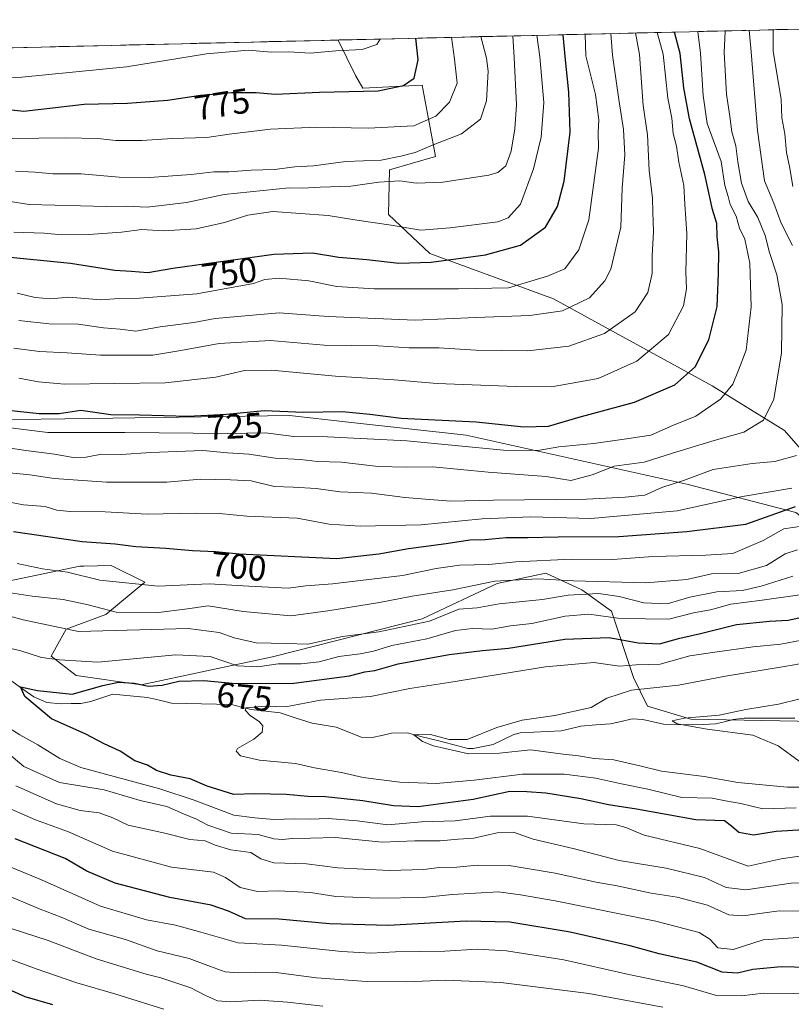
# Model space of a CAD drawing. Units: metres. Extents: x 661974 to 665439, y 4732646 to 4735040.
# Drawn here: x 662616 to 662836, y 4734701 to 4734982 of the extents above; entities that cross this region are included whole.
import ezdxf
from ezdxf.enums import TextEntityAlignment as Align

# ---------------------------------------------------------------- set-up
doc = ezdxf.new("R2010")
doc.units = ezdxf.units.M
doc.header["$MEASUREMENT"] = 0
for name, color, linetype, lineweight in [('Arbolado forestal CxS', 92, 'Continuous', 0), ('Corriente natural lineal', 142, 'Continuous', 13), ('Curva de nivel maestra', 36, 'Continuous', 30), ('Curva de nivel normal', 36, 'Continuous', 0), ('Matorral CxS', 135, 'Continuous', 0), ('Municipio CxS', 142, 'Continuous', 0), ('Rótulo de curva de nivel directora', 19, 'Continuous', 0)]:
    doc.layers.add(name, color=color, linetype=linetype, lineweight=lineweight)
doc.styles.add('Arial', font='txt', dxfattribs={"height": 0.2})

# ---------------------------------------------------------------- blocks, each defined once
blk = doc.blocks.new('*U150')
at = {"layer": 'Arbolado forestal CxS', "color": 92, "linetype": 'Continuous', "lineweight": 0}
for points in [[(662979.12, 4734737.56, 650.85), (662936.69, 4734756.05, 650.51), (662932.05, 4734757.59, 651.01), (662909.97, 4734780.06, 654), (662879.29, 4734809.68, 667.05), (662837.75, 4734841.53, 695.56), (662807.03, 4734849.56, 707.23), (662743.76, 4734863.64, 720.17), (662710.2, 4734867.34, 720.73), (662693.43, 4734869.19, 722.62), (662642.99, 4734868.46, 720.53), (662602, 4734867.86, 718.76)], [(661973.62, 4734958.89, 751.52), (662707.26, 4734976.28, 779.85), (662712.24, 4734966.17, 775.56), (662714.31, 4734962.53, 773.86), (662731.22, 4734963.4, 772.2), (662734.61, 4734945.17, 762.31), (662735, 4734943.09, 761.5), (662721.95, 4734939.25, 760.01), (662721.67, 4734926.53, 754.91), (662733.42, 4734915.43, 749.34), (662768.71, 4734902.46, 740.08), (662813.87, 4734877.7, 720.34), (662834.55, 4734864.95, 711.29), (662846.36, 4734851.31, 703.02), (662864.35, 4734844.2, 692.71), (662912.31, 4734809.99, 671.03), (662957.7, 4734776.97, 653.96)]]:
    blk.add_polyline3d(points, dxfattribs=at)
blk = doc.blocks.new('*U157')
at = {"layer": 'Arbolado forestal CxS', "color": 92, "linetype": 'Continuous', "lineweight": 0}
blk.add_polyline3d([(662957.7, 4734776.97, 653.96), (662912.31, 4734809.99, 671.03), (662864.35, 4734844.2, 692.71), (662846.36, 4734851.31, 703.02), (662834.55, 4734864.95, 711.29), (662813.87, 4734877.7, 720.34), (662768.71, 4734902.46, 740.08), (662733.42, 4734915.43, 749.34), (662721.67, 4734926.53, 754.91), (662721.95, 4734939.25, 760.01), (662735, 4734943.09, 761.5), (662734.61, 4734945.17, 762.31), (662731.22, 4734963.4, 772.2), (662714.31, 4734962.53, 773.86), (662712.24, 4734966.17, 775.56), (662707.26, 4734976.28, 779.85), (662951.67, 4734982.08, 646.6)], dxfattribs=at)
blk = doc.blocks.new('*U171')
at = {"layer": 'Curva de nivel normal', "color": 36, "linetype": 'Continuous', "lineweight": 0}
blk.add_polyline3d([(662747.98, 4734977.25, 765), (662749.52, 4734971.08, 765), (662750.04, 4734967.37, 765), (662749.59, 4734958.98, 765), (662747.82, 4734953.68, 765), (662742.48, 4734949.49, 765), (662734.37, 4734946.42, 765), (662729.26, 4734944.24, 765), (662725.14, 4734943.15, 765), (662719.56, 4734942, 765), (662709.47, 4734941.64, 765), (662700.22, 4734940.36, 765), (662694.89, 4734940.15, 765), (662689.1, 4734939.35, 765), (662682.46, 4734939.2, 765), (662676.11, 4734938.69, 765), (662671.78, 4734938.7, 765), (662665.36, 4734937.94, 765), (662653.46, 4734937.05, 765), (662644.85, 4734937.17, 765), (662634.02, 4734938.16, 765), (662625.89, 4734938.14, 765), (662620.89, 4734938.56, 765), (662615.25, 4734938.9, 765)], dxfattribs=at)
blk = doc.blocks.new('*U172')
at = {"layer": 'Curva de nivel normal', "color": 36, "linetype": 'Continuous', "lineweight": 0}
blk.add_polyline3d([(662616.19, 4734879.88, 730), (662621.88, 4734878.82, 730), (662629.28, 4734878.14, 730), (662657.97, 4734878.48, 730), (662672.35, 4734880.16, 730), (662680.58, 4734882.03, 730), (662688.22, 4734882.16, 730), (662706.55, 4734880.42, 730), (662723.23, 4734879.39, 730), (662735.47, 4734878.29, 730), (662757.88, 4734877.47, 730), (662768.11, 4734877.37, 730), (662781.37, 4734879.76, 730), (662792.46, 4734884.68, 730), (662801.48, 4734892.33, 730), (662805.77, 4734900.48, 730), (662806.55, 4734905.34, 730), (662806.36, 4734910.04, 730), (662806.7, 4734921.06, 730), (662806.1, 4734929.45, 730), (662805.85, 4734934.81, 730), (662804.37, 4734941.47, 730), (662803.75, 4734946.02, 730), (662802.79, 4734949.59, 730), (662802.36, 4734954, 730), (662801.3, 4734959.74, 730), (662799.9, 4734972.27, 730), (662798.21, 4734978.44, 730)], dxfattribs=at)
blk = doc.blocks.new('*U176')
at = {"layer": 'Curva de nivel normal', "color": 36, "linetype": 'Continuous', "lineweight": 0}
blk.add_polyline3d([(662719.27, 4734976.57, 780), (662719.27, 4734976.55, 780), (662718.26, 4734975, 780), (662714.09, 4734973.56, 780), (662706.58, 4734973.21, 780), (662699.27, 4734972.56, 780), (662693.21, 4734972.91, 780), (662688.16, 4734972.86, 780), (662681.67, 4734973.38, 780), (662669.72, 4734972.31, 780), (662646.95, 4734968.65, 780), (662617.05, 4734965.7, 780), (662599.85, 4734964.8, 780), (662586.65, 4734964.2, 780), (662576.47, 4734965.05, 780), (662569.37, 4734966.81, 780), (662558.67, 4734968.78, 780), (662553.78, 4734970.4, 780), (662548.67, 4734972.52, 780)], dxfattribs=at)
blk = doc.blocks.new('*U180')
at = {"layer": 'Curva de nivel normal', "color": 36, "linetype": 'Continuous', "lineweight": 0}
for points in [[(662809.7867, 4734978.7125, 720), (662810.62, 4734972.53, 720), (662811.34, 4734960.47, 720), (662812.5, 4734952.52, 720), (662816.45, 4734941.67, 720), (662817.53, 4734934.77, 720), (662818.44, 4734931.7, 720), (662819.06, 4734929.33, 720), (662820.78, 4734926.08, 720), (662821.68, 4734922.62, 720), (662823.22, 4734919.48, 720), (662824.68, 4734912.61, 720), (662825, 4734900.17, 720), (662823.6, 4734887.83, 720), (662821.38, 4734882.14, 720), (662819.79, 4734878.16, 720), (662816.28, 4734873.89, 720), (662809.2, 4734868.97, 720), (662802.92, 4734866.48, 720), (662796.39, 4734863.6, 720), (662790.16, 4734862.63, 720), (662780.16, 4734861.26, 720), (662770.2, 4734860.24, 720), (662764.22, 4734859.25, 720), (662754.39, 4734859.35, 720), (662726.89, 4734862.01, 720), (662704.22, 4734863.16, 720), (662694.64, 4734863.25, 720), (662686.57, 4734864.23, 720), (662675.72, 4734864.09, 720), (662646.49, 4734864.36, 720), (662624.46, 4734864.39, 720), (662612.31, 4734865.85, 720)], [(662596.49, 4734720.52, 720), (662621.22, 4734711.38, 720), (662632.72, 4734707.43, 720), (662643.89, 4734704.22, 720), (662657.55, 4734699.87, 720)]]:
    blk.add_polyline3d(points, dxfattribs=at)
blk = doc.blocks.new('*U181')
at = {"layer": 'Curva de nivel normal', "color": 36, "linetype": 'Continuous', "lineweight": 0}
blk.add_polyline3d([(662614.29, 4734948.18, 770), (662629.52, 4734948.42, 770), (662638.74, 4734948.21, 770), (662643.92, 4734947.58, 770), (662651.26, 4734947.6, 770), (662660.03, 4734948.19, 770), (662669.79, 4734948.46, 770), (662676.16, 4734949.44, 770), (662687.94, 4734950.86, 770), (662701.17, 4734951.42, 770), (662715.86, 4734951.11, 770), (662728.85, 4734951.82, 770), (662735.12, 4734954.57, 770), (662739.04, 4734958.59, 770), (662741.24, 4734963.97, 770), (662740.41, 4734970.86, 770), (662739.55, 4734977.05, 770)], dxfattribs=at)
blk = doc.blocks.new('*U182')
at = {"layer": 'Curva de nivel normal', "color": 36, "linetype": 'Continuous', "lineweight": 0}
for points in [[(662702.87, 4734700.73, 715), (662692.83, 4734701.95, 715), (662684.87, 4734702.5, 715), (662676.54, 4734701.98, 715), (662672.85, 4734702.32, 715), (662669.47, 4734703.82, 715), (662665.27, 4734706.03, 715), (662656.73, 4734708.89, 715), (662652.54, 4734709.85, 715), (662638.24, 4734714.3, 715), (662624.63, 4734719.48, 715), (662613.76, 4734723.05, 715)], [(662613.22, 4734859.98, 715), (662618.22, 4734859.2, 715), (662626.37, 4734858.14, 715), (662631.74, 4734857.18, 715), (662635.41, 4734857.34, 715), (662639.78, 4734858.15, 715), (662645.36, 4734858.05, 715), (662653.89, 4734858.67, 715), (662668.67, 4734859.23, 715), (662675.74, 4734858.58, 715), (662681.82, 4734858.18, 715), (662689.28, 4734857.02, 715), (662696.5, 4734856.69, 715), (662701.36, 4734856.09, 715), (662708.26, 4734855.85, 715), (662718.72, 4734854.69, 715), (662726.74, 4734854.49, 715), (662734.25, 4734854.55, 715), (662750.07, 4734853, 715), (662766.53, 4734851.78, 715), (662773.64, 4734850.7, 715), (662779.72, 4734852.31, 715), (662786, 4734854.76, 715), (662794.54, 4734855.91, 715), (662802.61, 4734858.47, 715), (662814.46, 4734862.07, 715), (662822.94, 4734864.46, 715), (662828.58, 4734867.87, 715), (662831.49, 4734873.88, 715), (662833.64, 4734887.05, 715), (662833.86, 4734900.84, 715), (662832.37, 4734909.36, 715), (662830.24, 4734915.71, 715), (662829.02, 4734920.5, 715), (662826.9, 4734925.7, 715), (662824.18, 4734930.27, 715), (662822.29, 4734935.43, 715), (662821.2, 4734941.5, 715), (662820.66, 4734946.11, 715), (662819.47, 4734950.14, 715), (662818.96, 4734954.49, 715), (662818.02, 4734960.83, 715), (662817.29, 4734972.68, 715), (662817.58, 4734978.7, 715), (662817.55, 4734978.9, 715)]]:
    blk.add_polyline3d(points, dxfattribs=at)
blk = doc.blocks.new('*U184')
at = {"layer": 'Curva de nivel normal', "color": 36, "linetype": 'Continuous', "lineweight": 0}
blk.add_polyline3d([(662837.88, 4734757.29, 670), (662828.33, 4734757.01, 670), (662822.04, 4734758.54, 670), (662817.67, 4734759.31, 670), (662813.88, 4734760.08, 670), (662805.21, 4734760.31, 670), (662795.54, 4734762.64, 670), (662787.54, 4734764.26, 670), (662780.69, 4734765.8, 670), (662771.66, 4734766.89, 670), (662759.82, 4734766.88, 670), (662746.08, 4734765.19, 670), (662735.22, 4734764.29, 670), (662724.85, 4734764.66, 670), (662714.41, 4734765.93, 670), (662708.18, 4734767.37, 670), (662700.53, 4734768.71, 670), (662695.11, 4734769.92, 670), (662684.83, 4734770.9, 670), (662679.43, 4734772.16, 670), (662678.22, 4734773.47, 670), (662678.6, 4734774.27, 670), (662683.25, 4734776.87, 670), (662685.65, 4734778.91, 670), (662685.76, 4734780.69, 670), (662684.72, 4734781.98, 670), (662682.24, 4734783.52, 670), (662680.79, 4734785.13, 670), (662681.07, 4734785.8, 670), (662686.55, 4734786.28, 670), (662692.22, 4734786.13, 670), (662702.22, 4734788.05, 670), (662716.51, 4734789.05, 670), (662727.71, 4734791.33, 670), (662738.84, 4734793.06, 670), (662766.4, 4734797.54, 670), (662780.15, 4734798.81, 670), (662787.46, 4734797.73, 670), (662792.19, 4734798.13, 670), (662799.04, 4734798.31, 670), (662807.55, 4734800.68, 670), (662814.66, 4734801.69, 670), (662825.56, 4734803.27, 670), (662833.44, 4734804.01, 670), (662841.43, 4734805.53, 670)], dxfattribs=at)
blk = doc.blocks.new('*U188')
at = {"layer": 'Curva de nivel normal', "color": 36, "linetype": 'Continuous', "lineweight": 0}
for points in [[(662851.52, 4734727.79, 690), (662833.01, 4734727.95, 690), (662822.62, 4734726.56, 690), (662818.66, 4734726.85, 690), (662812.57, 4734729.54, 690), (662803.94, 4734731.81, 690), (662796.47, 4734732.98, 690), (662786.85, 4734735.08, 690), (662780.84, 4734736.13, 690), (662769.12, 4734738.71, 690), (662756.05, 4734740.9, 690), (662746.88, 4734741.02, 690), (662741.11, 4734740.44, 690), (662736.06, 4734740.34, 690), (662731.65, 4734739.75, 690), (662721.81, 4734739.45, 690), (662707.22, 4734740.26, 690), (662698.22, 4734741.32, 690), (662688.89, 4734741.67, 690), (662685.22, 4734742.75, 690), (662682.39, 4734744.58, 690), (662676.64, 4734745.37, 690), (662672.16, 4734746.66, 690), (662669.35, 4734747.87, 690), (662664.96, 4734748.33, 690), (662657.84, 4734750.08, 690), (662647.4, 4734752.39, 690), (662642.99, 4734754.46, 690), (662639.14, 4734755.93, 690), (662633.71, 4734756.59, 690), (662626.98, 4734758.48, 690), (662615.4, 4734763.6, 690)], [(662613.81, 4734818.68, 690), (662620, 4734817.68, 690), (662628.87, 4734816.72, 690), (662635.65, 4734815.34, 690), (662644, 4734813.14, 690), (662655.32, 4734812.97, 690), (662664.33, 4734814.11, 690), (662670.22, 4734814.96, 690), (662680.22, 4734813.31, 690), (662693.74, 4734812.09, 690), (662704.3, 4734813.46, 690), (662719.01, 4734815.88, 690), (662728.36, 4734817.7, 690), (662739.93, 4734819.46, 690), (662751.96, 4734822, 690), (662764.24, 4734822.65, 690), (662774.35, 4734822.07, 690), (662795.01, 4734821.45, 690), (662806.68, 4734822.41, 690), (662813.74, 4734824.06, 690), (662821.34, 4734824.14, 690), (662829.38, 4734826.42, 690), (662834.67, 4734829.8, 690), (662838.21, 4734830.86, 690)]]:
    blk.add_polyline3d(points, dxfattribs=at)
blk = doc.blocks.new('*U190')
at = {"layer": 'Curva de nivel normal', "color": 36, "linetype": 'Continuous', "lineweight": 0}
for points in [[(662799.81, 4734700.52, 710), (662778.76, 4734704.34, 710), (662753.61, 4734707.48, 710), (662737.89, 4734708.19, 710), (662726.81, 4734707.68, 710), (662715.32, 4734707.81, 710), (662701.11, 4734708.82, 710), (662688.83, 4734710.44, 710), (662678.75, 4734710.28, 710), (662675.02, 4734710.6, 710), (662670.83, 4734712.1, 710), (662664.81, 4734714.4, 710), (662655.65, 4734716.54, 710), (662646.62, 4734719.73, 710), (662636.21, 4734722.77, 710), (662628.27, 4734726.16, 710), (662622.34, 4734728.45, 710), (662611.05, 4734733.17, 710)], [(662612.6, 4734852.96, 710), (662619.41, 4734852.24, 710), (662626.27, 4734851.27, 710), (662641.19, 4734850.23, 710), (662658.43, 4734850.16, 710), (662668.07, 4734851.03, 710), (662676.58, 4734850.85, 710), (662682.51, 4734850.53, 710), (662689, 4734848.93, 710), (662694.42, 4734848.76, 710), (662701.01, 4734848.42, 710), (662707.89, 4734847.48, 710), (662716.82, 4734847.08, 710), (662726.27, 4734845.78, 710), (662739.33, 4734844.76, 710), (662751.6, 4734845.1, 710), (662778.05, 4734845.39, 710), (662789.13, 4734845.92, 710), (662794.72, 4734846.48, 710), (662799.56, 4734848.71, 710), (662805.74, 4734850.63, 710), (662814.2, 4734853.76, 710), (662825.31, 4734855.5, 710), (662831.76, 4734856.06, 710), (662837.98, 4734857.81, 710)], [(662836.78, 4734917.71, 710), (662833.58, 4734924.08, 710), (662831.5, 4734929.79, 710), (662828.85, 4734936.14, 710), (662826.78, 4734950.47, 710), (662825.02, 4734972.87, 710), (662824.43, 4734979.06, 710)]]:
    blk.add_polyline3d(points, dxfattribs=at)
blk = doc.blocks.new('*U192')
at = {"layer": 'Curva de nivel normal', "color": 36, "linetype": 'Continuous', "lineweight": 0}
for points in [[(662846.54, 4734736.15, 685), (662836.42, 4734735.88, 685), (662823.46, 4734733.95, 685), (662817.88, 4734734.56, 685), (662811.67, 4734737.41, 685), (662800.81, 4734740.08, 685), (662787.41, 4734742.35, 685), (662774.64, 4734745.63, 685), (662762.83, 4734748.4, 685), (662757.22, 4734750.39, 685), (662752.56, 4734750.21, 685), (662745.98, 4734748.64, 685), (662741.45, 4734748.38, 685), (662736.32, 4734747.95, 685), (662729.14, 4734747.95, 685), (662719.79, 4734747.5, 685), (662706.54, 4734748.91, 685), (662699.36, 4734748.63, 685), (662694.35, 4734748.61, 685), (662691.33, 4734748.27, 685), (662688.89, 4734748.5, 685), (662684.44, 4734749.74, 685), (662676.79, 4734750.14, 685), (662670.12, 4734752.38, 685), (662666.91, 4734754.12, 685), (662663.19, 4734755.58, 685), (662658.42, 4734757.68, 685), (662650.85, 4734759.45, 685), (662640.52, 4734762.42, 685), (662627.84, 4734764.56, 685), (662617.67, 4734769.09, 685), (662606, 4734778.93, 685)], [(662608.67, 4734813.32, 685), (662617.42, 4734810.94, 685), (662633.26, 4734807.64, 685), (662664.47, 4734808.44, 685), (662673.34, 4734807.37, 685), (662677.61, 4734805.84, 685), (662683.92, 4734804.36, 685), (662692.49, 4734804.21, 685), (662698.62, 4734803.97, 685), (662708.55, 4734806.17, 685), (662718.89, 4734807.54, 685), (662733.34, 4734810.54, 685), (662741.66, 4734813.96, 685), (662746.89, 4734814.4, 685), (662753.19, 4734815.51, 685), (662765.55, 4734816.76, 685), (662772.88, 4734817.96, 685), (662781.54, 4734818.45, 685), (662787.43, 4734817.62, 685), (662794.42, 4734815.8, 685), (662801.1, 4734815.53, 685), (662807.54, 4734817.42, 685), (662815.21, 4734818.96, 685), (662822.54, 4734819.29, 685), (662827.88, 4734820.49, 685), (662836.88, 4734823.4, 685)]]:
    blk.add_polyline3d(points, dxfattribs=at)
blk = doc.blocks.new('*U193')
at = {"layer": 'Curva de nivel normal', "color": 36, "linetype": 'Continuous', "lineweight": 0}
blk.add_polyline3d([(662613.21, 4734930.3, 760), (662619.22, 4734929.4, 760), (662641.17, 4734928.76, 760), (662646.96, 4734928.88, 760), (662652.83, 4734928.58, 760), (662664, 4734929.92, 760), (662674.77, 4734932.24, 760), (662693.35, 4734934.16, 760), (662697.09, 4734934.07, 760), (662702.18, 4734934.36, 760), (662710.89, 4734934.58, 760), (662718.89, 4734935.74, 760), (662724.89, 4734936.1, 760), (662729.55, 4734935.48, 760), (662737.14, 4734935.75, 760), (662750.25, 4734937.71, 760), (662752.83, 4734938.52, 760), (662755.05, 4734940.4, 760), (662756.6, 4734944.58, 760), (662757.67, 4734950.91, 760), (662758.08, 4734957.77, 760), (662757.48, 4734971.27, 760), (662757.09, 4734977.46, 760)], dxfattribs=at)
blk = doc.blocks.new('*U196')
at = {"layer": 'Curva de nivel normal', "color": 36, "linetype": 'Continuous', "lineweight": 0}
blk.add_polyline3d([(662792.07859, 4734978.2927, 735), (662793.19, 4734972.11, 735), (662794.19, 4734957.58, 735), (662795.5, 4734949.21, 735), (662795.93, 4734939.1, 735), (662796.92, 4734931.18, 735), (662796.94, 4734927.15, 735), (662797.2, 4734921.72, 735), (662796.82, 4734914.78, 735), (662796.78, 4734909.71, 735), (662795.56, 4734904.27, 735), (662791.97, 4734898.73, 735), (662783.21, 4734892.58, 735), (662773.08, 4734888.98, 735), (662761.34, 4734887.61, 735), (662746.53, 4734887.84, 735), (662735.99, 4734888.54, 735), (662727.52, 4734888.54, 735), (662718.65, 4734889.04, 735), (662703.27, 4734889.29, 735), (662687.94, 4734890.63, 735), (662673.38, 4734889.77, 735), (662662.43, 4734887.72, 735), (662654.45, 4734886.37, 735), (662639.53, 4734886.45, 735), (662630.02, 4734887.11, 735), (662622.08, 4734887.42, 735), (662614.84, 4734888.45, 735)], dxfattribs=at)
blk = doc.blocks.new('*U199')
at = {"layer": 'Curva de nivel normal', "color": 36, "linetype": 'Continuous', "lineweight": 0}
for points in [[(662866.68, 4734700.38, 705), (662857.86, 4734701.9, 705), (662846.54, 4734704.14, 705), (662837.1, 4734704.36, 705), (662828.57, 4734704.51, 705), (662822.27, 4734703.71, 705), (662815.11, 4734703.81, 705), (662805.76, 4734706.6, 705), (662790.12, 4734709.83, 705), (662771.6, 4734714, 705), (662755.26, 4734716.56, 705), (662746.91, 4734717.05, 705), (662737.68, 4734716.46, 705), (662723.62, 4734716.22, 705), (662716.58, 4734715.84, 705), (662708.3, 4734716.33, 705), (662691.15, 4734718.15, 705), (662678.79, 4734718.84, 705), (662668.16, 4734721.87, 705), (662660.88, 4734723.84, 705), (662652.64, 4734725.36, 705), (662639.54, 4734729.32, 705), (662622.73, 4734736.76, 705), (662594.53, 4734748.37, 705)], [(662611.53, 4734844.88, 705), (662617.59, 4734843.76, 705), (662623.72, 4734843.21, 705), (662627.04, 4734842.24, 705), (662630.85, 4734841.87, 705), (662640.88, 4734841.75, 705), (662652.8, 4734841.06, 705), (662666.56, 4734841.36, 705), (662673.45, 4734841.24, 705), (662681.24, 4734840.49, 705), (662695.6, 4734839.89, 705), (662704.74, 4734838.22, 705), (662713.51, 4734837.6, 705), (662730.89, 4734838.07, 705), (662748.29, 4734839.78, 705), (662762.18, 4734840.29, 705), (662779.28, 4734839.86, 705), (662803.88, 4734841.98, 705), (662822.54, 4734846.08, 705), (662829.88, 4734847.36, 705), (662836.65, 4734848.44, 705)], [(662836.88, 4734934.47, 705), (662836, 4734939.75, 705), (662835.07, 4734944.18, 705), (662834.65, 4734949.53, 705), (662833.79, 4734954.08, 705), (662833.57, 4734959.45, 705), (662831.26, 4734973.02, 705), (662831.27, 4734979.22, 705)]]:
    blk.add_polyline3d(points, dxfattribs=at)
blk = doc.blocks.new('*U205')
at = {"layer": 'Curva de nivel normal', "color": 36, "linetype": 'Continuous', "lineweight": 0}
blk.add_polyline3d([(662785.04, 4734978.13, 740), (662785.44, 4734971.93, 740), (662787.26, 4734959.28, 740), (662788.6, 4734950.76, 740), (662788.98, 4734943.51, 740), (662788.27, 4734934.01, 740), (662787.87, 4734922.93, 740), (662785.04, 4734910.96, 740), (662783.32, 4734907.65, 740), (662778.95, 4734902.72, 740), (662771.21, 4734899.08, 740), (662761.88, 4734897.71, 740), (662746.55, 4734897.17, 740), (662729.22, 4734896.43, 740), (662704.4, 4734897.47, 740), (662690.43, 4734898.51, 740), (662672.19, 4734896.85, 740), (662666.12, 4734895.7, 740), (662656.53, 4734894.46, 740), (662649.63, 4734893.28, 740), (662645.16, 4734893.78, 740), (662640.33, 4734894.16, 740), (662633.16, 4734895.28, 740), (662624.89, 4734895.36, 740), (662616.22, 4734896.27, 740)], dxfattribs=at)
blk = doc.blocks.new('*U207')
at = {"layer": 'Curva de nivel normal', "color": 36, "linetype": 'Continuous', "lineweight": 0}
blk.add_polyline3d([(662838.72, 4734770.66, 660), (662832.73, 4734775, 660), (662825.53, 4734778.05, 660), (662812.46, 4734779.74, 660), (662803.9, 4734781.28, 660), (662802.5, 4734782.18, 660), (662805.91, 4734782.94, 660), (662815.9, 4734783.78, 660), (662823.49, 4734785.33, 660), (662832.8, 4734786.88, 660), (662838.97, 4734788.42, 660)], dxfattribs=at)
blk = doc.blocks.new('*U211')
at = {"layer": 'Curva de nivel normal', "color": 36, "linetype": 'Continuous', "lineweight": 0}
for points in [[(662840.72, 4734743.85, 680), (662833.59, 4734742.76, 680), (662824.2, 4734740.71, 680), (662818.14, 4734742.84, 680), (662810.36, 4734745.76, 680), (662794.54, 4734749.49, 680), (662789.3, 4734751.76, 680), (662786.56, 4734752.46, 680), (662777.3, 4734752.74, 680), (662761.22, 4734754.92, 680), (662750.73, 4734754.97, 680), (662740.59, 4734753.63, 680), (662731.06, 4734753.3, 680), (662721.48, 4734752.52, 680), (662712.68, 4734753.57, 680), (662704.42, 4734754.31, 680), (662699.29, 4734754.08, 680), (662694.82, 4734754.22, 680), (662688.97, 4734754.04, 680), (662683.49, 4734754.46, 680), (662677.55, 4734755.26, 680), (662666.21, 4734759.48, 680), (662656.46, 4734762.74, 680), (662633.9, 4734768.83, 680), (662627.96, 4734771.36, 680), (662621.68, 4734775.3, 680), (662616.48, 4734778.14, 680), (662613.34, 4734780.13, 680)], [(662607.22, 4734804.18, 680), (662616.49, 4734802.15, 680), (662622.65, 4734800.2, 680), (662627.79, 4734799.57, 680), (662638.74, 4734798.88, 680), (662660.99, 4734800.91, 680), (662670.77, 4734800.45, 680), (662678.55, 4734797.81, 680), (662684.4, 4734797.5, 680), (662690.13, 4734798.39, 680), (662696.77, 4734798.36, 680), (662701.9, 4734798.94, 680), (662707.47, 4734800.5, 680), (662713.55, 4734801.2, 680), (662717.39, 4734801.99, 680), (662722.55, 4734803.63, 680), (662732.58, 4734805.55, 680), (662740.68, 4734807.89, 680), (662745.58, 4734808.5, 680), (662751.11, 4734808.31, 680), (662756.44, 4734809.2, 680), (662762.44, 4734809.88, 680), (662772.01, 4734811.97, 680), (662778.74, 4734812.54, 680), (662787.01, 4734811.43, 680), (662794.88, 4734811.2, 680), (662801.54, 4734811.17, 680), (662808.54, 4734812.95, 680), (662813.46, 4734813.78, 680), (662819.2, 4734815.36, 680), (662828.16, 4734816.51, 680), (662839.55, 4734818.13, 680)]]:
    blk.add_polyline3d(points, dxfattribs=at)
blk = doc.blocks.new('*U218')
at = {"layer": 'Curva de nivel normal', "color": 36, "linetype": 'Continuous', "lineweight": 0}
blk.add_polyline3d([(662763.9, 4734977.62, 755), (662764.77, 4734971.44, 755), (662765.92, 4734958.49, 755), (662765.12, 4734948.55, 755), (662762.98, 4734939.56, 755), (662759.23, 4734929.46, 755), (662755.77, 4734925.54, 755), (662752.77, 4734924.44, 755), (662739.19, 4734922.7, 755), (662730.81, 4734922.1, 755), (662722.37, 4734923.52, 755), (662712.6, 4734924.9, 755), (662704.44, 4734926.23, 755), (662688.66, 4734927.37, 755), (662681.55, 4734926.36, 755), (662674.89, 4734924.22, 755), (662666.79, 4734922.39, 755), (662657.5, 4734921.84, 755), (662651.33, 4734922.23, 755), (662645.46, 4734921.45, 755), (662636.19, 4734920.78, 755), (662628.5, 4734920.75, 755), (662623.44, 4734921.17, 755), (662614.76, 4734921.48, 755)], dxfattribs=at)
blk = doc.blocks.new('*U224')
at = {"layer": 'Curva de nivel normal', "color": 36, "linetype": 'Continuous', "lineweight": 0}
blk.add_polyline3d([(662777.652, 4734977.9507, 745), (662777.9, 4734971.75, 745), (662780.64, 4734960.72, 745), (662781.63, 4734953.55, 745), (662781.42, 4734949.91, 745), (662781.51, 4734945.47, 745), (662778.77, 4734925.02, 745), (662775.87, 4734916.44, 745), (662771.87, 4734911.06, 745), (662766.97, 4734908.92, 745), (662755.81, 4734905.62, 745), (662741.55, 4734905.33, 745), (662717.55, 4734905.37, 745), (662706.89, 4734906, 745), (662698.89, 4734907.63, 745), (662690.42, 4734908.37, 745), (662686.33, 4734907.94, 745), (662683.13, 4734906.8, 745), (662666.98, 4734903.9, 745), (662650.66, 4734902.68, 745), (662644.87, 4734902.54, 745), (662639.62, 4734902.19, 745), (662630.49, 4734902.92, 745), (662625.24, 4734902.48, 745), (662620.89, 4734902.88, 745), (662615.76, 4734904.08, 745)], dxfattribs=at)
blk = doc.blocks.new('*U225')
at = {"layer": 'Curva de nivel normal', "color": 36, "linetype": 'Continuous', "lineweight": 0}
for points in [[(662839.86, 4734720.41, 695), (662828.45, 4734719.72, 695), (662819.87, 4734716.97, 695), (662815.52, 4734717.44, 695), (662813.19, 4734719.86, 695), (662810.2, 4734721.75, 695), (662797.86, 4734724.96, 695), (662769.16, 4734730.78, 695), (662759.21, 4734732.55, 695), (662752.96, 4734733.33, 695), (662739.83, 4734732.62, 695), (662731.5, 4734731.78, 695), (662718.71, 4734731.52, 695), (662706.64, 4734732.06, 695), (662699.4, 4734733.22, 695), (662690.28, 4734733.63, 695), (662684.29, 4734733.47, 695), (662679.36, 4734734.56, 695), (662675.19, 4734737.43, 695), (662671.76, 4734738.95, 695), (662659.73, 4734740.36, 695), (662642.9, 4734744.95, 695), (662630.39, 4734750.44, 695), (662621, 4734753.93, 695), (662611.04, 4734758.3, 695)], [(662615.78, 4734827, 695), (662623.02, 4734825.46, 695), (662630.07, 4734824.5, 695), (662639.28, 4734822.22, 695), (662655.96, 4734820.49, 695), (662670.49, 4734821.21, 695), (662681.8, 4734820.51, 695), (662692.99, 4734819.96, 695), (662698.06, 4734820.66, 695), (662705.62, 4734821.16, 695), (662725.62, 4734823.57, 695), (662735.22, 4734825.58, 695), (662741.89, 4734826.51, 695), (662750.22, 4734826.73, 695), (662757.95, 4734827.5, 695), (662773.76, 4734828.25, 695), (662785.56, 4734828.17, 695), (662796.94, 4734829.01, 695), (662812.13, 4734829.35, 695), (662819.77, 4734829.88, 695), (662828.41, 4734833.56, 695), (662834.34, 4734836.85, 695), (662839.46, 4734837.63, 695)]]:
    blk.add_polyline3d(points, dxfattribs=at)
blk = doc.blocks.new('*U229')
at = {"layer": 'Curva de nivel maestra', "color": 36, "linetype": 'Continuous', "lineweight": 30}
blk.add_polyline3d([(662609.61, 4734956.87, 775), (662617.68, 4734955.98, 775), (662634.89, 4734957.94, 775), (662647.22, 4734958.27, 775), (662658.66, 4734959.11, 775), (662667.99, 4734960.58, 775), (662676.9, 4734961.31, 775), (662683.9, 4734961.36, 775), (662689.28, 4734960.86, 775), (662701.93, 4734961.4, 775), (662718.64, 4734961.78, 775), (662725.93, 4734963.28, 775), (662728.9, 4734965.39, 775), (662730.04, 4734970.62, 775), (662729.4, 4734976.81, 775)], dxfattribs=at)
blk = doc.blocks.new('*U231')
at = {"layer": 'Curva de nivel maestra', "color": 36, "linetype": 'Continuous', "lineweight": 30}
for points in [[(662848.54, 4734711.62, 700), (662833.54, 4734711.98, 700), (662825.51, 4734711.26, 700), (662821.08, 4734710.16, 700), (662816.76, 4734710.47, 700), (662809.53, 4734713.35, 700), (662798.79, 4734715.7, 700), (662790.54, 4734717.95, 700), (662773.39, 4734721.89, 700), (662756.26, 4734724.74, 700), (662743.73, 4734725.03, 700), (662721.53, 4734723.8, 700), (662704.8, 4734724.26, 700), (662690.34, 4734725.6, 700), (662680.84, 4734725.66, 700), (662676.03, 4734727.83, 700), (662671.08, 4734729.56, 700), (662659.27, 4734731.8, 700), (662643.7, 4734735.85, 700), (662635.62, 4734739.26, 700), (662629.45, 4734742.88, 700), (662615.18, 4734748.52, 700)], [(662614.67, 4734836.13, 700), (662634.32, 4734833.26, 700), (662643.65, 4734832.58, 700), (662649.58, 4734831.85, 700), (662658.12, 4734831.39, 700), (662665.7, 4734830.7, 700), (662672.28, 4734830.43, 700), (662679.02, 4734829.72, 700), (662706.86, 4734828.43, 700), (662718.87, 4734829.8, 700), (662727.29, 4734831.3, 700), (662738.09, 4734832.68, 700), (662744.77, 4734833.78, 700), (662749.2, 4734833.88, 700), (662755.13, 4734834.39, 700), (662761.34, 4734834.41, 700), (662770.01, 4734834.65, 700), (662787.33, 4734834.68, 700), (662806.72, 4734836.12, 700), (662823.47, 4734838.2, 700), (662837.68, 4734843.25, 700)]]:
    blk.add_polyline3d(points, dxfattribs=at)
blk = doc.blocks.new('*U233')
at = {"layer": 'Curva de nivel maestra', "color": 36, "linetype": 'Continuous', "lineweight": 30}
blk.add_polyline3d([(662846.49, 4734751.43, 675), (662832.12, 4734750.55, 675), (662825.66, 4734749.56, 675), (662821.54, 4734750.29, 675), (662819.4, 4734752.1, 675), (662817.42, 4734753.6, 675), (662809.23, 4734753.91, 675), (662792.3, 4734756.96, 675), (662784.38, 4734758.21, 675), (662776.5, 4734759.87, 675), (662766.48, 4734761.48, 675), (662761.03, 4734761.91, 675), (662756.24, 4734762.01, 675), (662745.72, 4734759.68, 675), (662730.09, 4734757.6, 675), (662723.09, 4734757.89, 675), (662714.32, 4734759.34, 675), (662703.62, 4734760.45, 675), (662698.65, 4734760.52, 675), (662692.45, 4734761.13, 675), (662683.49, 4734761.34, 675), (662677.52, 4734761.08, 675), (662669.94, 4734763.51, 675), (662665.05, 4734765.58, 675), (662659.52, 4734766.61, 675), (662655.44, 4734768.01, 675), (662652.88, 4734769.53, 675), (662649.29, 4734770.77, 675), (662645.11, 4734773.51, 675), (662640.6, 4734775.58, 675), (662635.32, 4734778.31, 675), (662625.5, 4734782.66, 675), (662617.93, 4734789.11, 675), (662616.72, 4734791.84, 675), (662621.51, 4734790.79, 675), (662631.39, 4734789.77, 675), (662640.18, 4734792.22, 675), (662644.67, 4734793.2, 675), (662649.08, 4734792.92, 675), (662653.19, 4734792.02, 675), (662657.09, 4734792.32, 675), (662661.86, 4734793.41, 675), (662668.94, 4734793.66, 675), (662678.11, 4734792.77, 675), (662694.61, 4734792.91, 675), (662710.55, 4734794.97, 675), (662714.89, 4734796.07, 675), (662717.7, 4734796.52, 675), (662724.36, 4734798.36, 675), (662738.88, 4734801.04, 675), (662748.43, 4734802.2, 675), (662755.88, 4734802.82, 675), (662771.88, 4734805.38, 675), (662784.54, 4734805.85, 675), (662792.8, 4734804.42, 675), (662798.84, 4734804.12, 675), (662804.72, 4734805.73, 675), (662810.53, 4734807.04, 675), (662820.88, 4734809.56, 675), (662830.21, 4734810.59, 675), (662835.54, 4734810.8, 675), (662841.17, 4734812.08, 675)], dxfattribs=at)
blk = doc.blocks.new('*U240')
at = {"layer": 'Curva de nivel maestra', "color": 36, "linetype": 'Continuous', "lineweight": 30}
blk.add_polyline3d([(662610.9, 4734914.6, 750), (662630.95, 4734912.69, 750), (662643.62, 4734910.66, 750), (662648.22, 4734910.36, 750), (662652.97, 4734909.94, 750), (662660.13, 4734911.24, 750), (662688.97, 4734915.23, 750), (662699.99, 4734915.58, 750), (662707.46, 4734914.38, 750), (662715.4, 4734913.7, 750), (662724.58, 4734912.67, 750), (662733.81, 4734912.93, 750), (662749.28, 4734915.02, 750), (662759.22, 4734917.8, 750), (662766.35, 4734922.89, 750), (662769.79, 4734928.78, 750), (662771.68, 4734936.07, 750), (662773.46, 4734949.99, 750), (662773.04, 4734961.4, 750), (662771.97, 4734971.61, 750), (662771.42, 4734977.8, 750)], dxfattribs=at)
blk = doc.blocks.new('*U242')
at = {"layer": 'Curva de nivel maestra', "color": 36, "linetype": 'Continuous', "lineweight": 30}
for points in [[(662625.89, 4734701.13, 725), (662618.06, 4734703.39, 725), (662611.47, 4734706.4, 725)], [(662608.77, 4734871.22, 725), (662622.07, 4734869.78, 725), (662627.77, 4734869.78, 725), (662633.89, 4734870.7, 725), (662642.48, 4734869.49, 725), (662650.68, 4734869.41, 725), (662664.53, 4734869, 725), (662675.48, 4734869.57, 725), (662686.19, 4734870.6, 725), (662697.38, 4734870.14, 725), (662708.48, 4734870.31, 725), (662716.28, 4734869.62, 725), (662725.25, 4734868.41, 725), (662746.58, 4734867.36, 725), (662760.22, 4734866, 725), (662767.23, 4734866.19, 725), (662775.58, 4734868.6, 725), (662791.73, 4734873.01, 725), (662803.25, 4734877.98, 725), (662809.05, 4734883.06, 725), (662812.98, 4734890.78, 725), (662815.36, 4734900.26, 725), (662815.69, 4734909.7, 725), (662815.82, 4734915.86, 725), (662815.34, 4734920.14, 725), (662815.21, 4734923.93, 725), (662813.99, 4734927.95, 725), (662811.85, 4734937.93, 725), (662807.45, 4734953.81, 725), (662805.84, 4734962.64, 725), (662804.78, 4734972.39, 725), (662803.19, 4734978.56, 725)]]:
    blk.add_polyline3d(points, dxfattribs=at)

msp = doc.modelspace()

# ---------------------------------------------------------------- linework, layer by layer
at = {"layer": 'Arbolado forestal CxS', "color": 92, "linetype": 'Continuous', "lineweight": 0}
for points in [[(662951.67, 4734982.08, 646.6), (662707.26, 4734976.28, 779.85)], [(662707.26, 4734976.28, 779.85), (661973.62, 4734958.89, 751.52)], [(662707.26, 4734976.28, 779.85), (662712.24, 4734966.17, 775.56), (662714.31, 4734962.53, 773.86), (662731.22, 4734963.4, 772.2), (662734.61, 4734945.17, 762.31), (662735, 4734943.09, 761.5), (662721.95, 4734939.25, 760.01), (662721.67, 4734926.53, 754.91), (662733.42, 4734915.43, 749.34), (662768.71, 4734902.46, 740.08), (662813.87, 4734877.7, 720.34), (662834.55, 4734864.95, 711.29), (662846.36, 4734851.31, 703.02), (662864.35, 4734844.2, 692.71), (662912.31, 4734809.99, 671.03), (662957.7, 4734776.97, 653.96), (663004.53, 4734744.6, 643.61)], [(662707.26, 4734976.28, 779.85), (662712.24, 4734966.17, 775.56), (662714.31, 4734962.53, 773.86), (662731.22, 4734963.4, 772.2), (662734.61, 4734945.17, 762.31), (662735, 4734943.09, 761.5), (662721.95, 4734939.25, 760.01), (662721.67, 4734926.53, 754.91), (662733.42, 4734915.43, 749.34), (662768.71, 4734902.46, 740.08), (662813.87, 4734877.7, 720.34), (662834.55, 4734864.95, 711.29), (662846.36, 4734851.31, 703.02), (662864.35, 4734844.2, 692.71), (662912.31, 4734809.99, 671.03), (662957.7, 4734776.97, 653.96), (663004.53, 4734744.6, 643.61)], [(662932.05, 4734757.59, 651.01), (662909.97, 4734780.06, 654), (662879.29, 4734809.68, 667.05), (662837.75, 4734841.53, 695.56), (662807.03, 4734849.56, 707.23), (662743.76, 4734863.64, 720.17), (662710.2, 4734867.34, 720.73), (662693.43, 4734869.19, 722.62), (662642.99, 4734868.46, 720.53), (662602, 4734867.86, 718.76), (662544.87, 4734866.88, 713.92), (662499.89, 4734862.42, 707.88), (662399.33, 4734877.38, 712.78), (662361.07, 4734868.02, 702.91), (662352.55, 4734851.73, 695.81), (662386.47, 4734838.78, 692.38), (662478.97, 4734822.45, 689.11)], [(662609.03, 4734821.06, 688.88), (662633.66, 4734826.2, 694.84), (662634.79, 4734826.23, 694.94), (662642.54, 4734826.45, 695.85), (662652.2, 4734821.65, 694.04), (662641.03, 4734812.44, 686.68), (662629.71, 4734808.3, 683.54), (662625.48, 4734800.56, 678.71), (662632.62, 4734795.05, 675.84), (662651.12, 4734792.4, 672.38), (662688.57, 4734800.37, 678.5), (662731.26, 4734811.19, 682.55), (662752.57, 4734821.33, 686.77), (662766.46, 4734824.26, 688.72), (662776.75, 4734819.47, 682.85), (662785.18, 4734813.36, 678.8), (662791.43, 4734794.48, 664.86), (662795.47, 4734786.34, 661.8), (662807.79, 4734782.61, 660.62), (662853.45, 4734781.76, 656)], [(662609.03, 4734821.06, 688.88), (662633.66, 4734826.2, 694.84), (662634.79, 4734826.23, 694.94), (662642.54, 4734826.45, 695.85), (662652.2, 4734821.65, 694.04), (662641.03, 4734812.44, 686.68), (662629.71, 4734808.3, 683.54), (662625.48, 4734800.56, 678.71), (662632.62, 4734795.05, 675.84), (662651.12, 4734792.4, 672.38), (662688.57, 4734800.37, 678.5), (662731.26, 4734811.19, 682.55), (662752.57, 4734821.33, 686.77), (662766.46, 4734824.26, 688.72), (662776.75, 4734819.47, 682.85), (662785.18, 4734813.36, 678.8), (662791.43, 4734794.48, 664.86), (662795.47, 4734786.34, 661.8), (662807.79, 4734782.61, 660.62), (662853.45, 4734781.76, 656), (662877.97, 4734777.53, 653.64), (662896.29, 4734769.51, 656.66), (662932.05, 4734757.59, 651.01)]]:
    msp.add_polyline3d(points, dxfattribs=at)
at = {"layer": 'Corriente natural lineal', "color": 142, "linetype": 'Continuous', "lineweight": 13}
msp.add_polyline3d([(662614.22, 4734793.41, 675.73), (662617.39, 4734791.18, 675.22), (662620.55, 4734788.95, 674.93), (662624.19, 4734787.36, 674.76), (662628.33, 4734786.94, 674.67), (662631.12, 4734787.03, 674.66), (662633.92, 4734787.12, 674.07), (662636.72, 4734787.65, 673.33), (662639.87, 4734788.7, 673.42), (662643.03, 4734789.74, 673.65), (662647.95, 4734789.25, 672.56), (662652.87, 4734788.76, 672.54), (662656.3, 4734787.98, 672.58), (662659.74, 4734787.2, 671.68), (662664.03, 4734787.09, 671.35), (662668.32, 4734786.98, 671.54), (662672.61, 4734786.86, 671.64), (662676.9, 4734786.75, 671.46), (662679.7, 4734786.07, 670.79), (662682.5, 4734785.39, 670.28), (662686.62, 4734784.89, 669.99), (662690.74, 4734784.38, 669.84), (662695.31, 4734782.93, 668.89), (662699.87, 4734781.48, 668.74), (662703.3, 4734780.88, 668.58), (662706.72, 4734780.28, 668.13), (662710.29, 4734778.9, 667.17), (662713.86, 4734777.52, 667.01), (662716.93, 4734777.35, 666.96), (662719.7, 4734777.98, 666.21), (662722.47, 4734778.62, 665.67), (662726.9, 4734778.73, 665.6), (662731.24, 4734777.61, 665.15), (662735.58, 4734776.48, 665.63), (662739.92, 4734775.35, 665.62), (662744.26, 4734774.23, 664.66), (662745.76, 4734774.2, 664.26), (662748.63, 4734774.77, 664.06), (662751.5, 4734775.34, 663.9), (662754.4, 4734776.77, 663.75), (662757.31, 4734778.2, 662.84), (662759.12, 4734778.67, 662.65), (662763.04, 4734778.88, 662.74), (662766.96, 4734779.08, 663.17), (662770.88, 4734779.29, 662.63), (662773.69, 4734779.96, 662.81), (662776.49, 4734780.64, 662.89), (662780.69, 4734780.98, 662.41), (662784.89, 4734781.32, 662.09), (662787.98, 4734781.99, 661.73), (662791.07, 4734782.66, 661.37), (662794.15, 4734782.51, 662), (662797.1, 4734781.84, 662.23), (662800.06, 4734781.17, 661.35), (662804.03, 4734781.06, 660.86), (662808, 4734780.96, 660.62), (662811.44, 4734781.1, 660.38), (662814.89, 4734781.25, 660.8), (662817.37, 4734781.89, 660.71), (662819.86, 4734782.53, 659.66), (662823.04, 4734782.92, 658.42), (662827.85, 4734782.9, 657.48), (662832.66, 4734782.89, 657.43), (662837.47, 4734782.88, 656.58)], dxfattribs=at)
at = {"layer": 'Curva de nivel normal', "color": 36, "linetype": 'Continuous', "lineweight": 0}
msp.add_polyline3d([(662843.56, 4734763.25, 665), (662835.38, 4734763.22, 665), (662821.24, 4734764.56, 665), (662811.66, 4734766.28, 665), (662799.42, 4734767.8, 665), (662793.25, 4734769.34, 665), (662785.89, 4734770.98, 665), (662780.28, 4734771.42, 665), (662775.83, 4734772.16, 665), (662771.42, 4734772.6, 665), (662762.14, 4734773.88, 665), (662753.3, 4734772.88, 665), (662744.45, 4734772.72, 665), (662734.47, 4734775.05, 665), (662731.28, 4734776.22, 665), (662730.01, 4734777.28, 665), (662728.84, 4734778.11, 665), (662733.6, 4734778.26, 665), (662738.94, 4734776.77, 665), (662744.05, 4734776.81, 665), (662752.51, 4734780.25, 665), (662759.75, 4734782.33, 665), (662769.02, 4734783.64, 665), (662779.41, 4734785.95, 665), (662783.88, 4734788.62, 665), (662790.88, 4734790.84, 665), (662804.33, 4734792.29, 665), (662817.68, 4734794.87, 665), (662834.5, 4734797.58, 665), (662843.25, 4734799.11, 665)], dxfattribs=at)
at = {"layer": 'Matorral CxS', "color": 135, "linetype": 'Continuous', "lineweight": 0}
for points in [[(662932.05, 4734757.59, 651.01), (662909.97, 4734780.06, 654), (662879.29, 4734809.68, 667.05), (662837.75, 4734841.53, 695.56), (662807.03, 4734849.56, 707.23), (662743.76, 4734863.64, 720.17), (662710.2, 4734867.34, 720.73), (662693.43, 4734869.19, 722.62), (662642.99, 4734868.46, 720.53), (662602, 4734867.86, 718.76), (662544.87, 4734866.88, 713.92), (662499.89, 4734862.42, 707.88), (662399.33, 4734877.38, 712.78), (662361.07, 4734868.02, 702.91), (662352.55, 4734851.73, 695.81), (662386.47, 4734838.78, 692.38), (662478.97, 4734822.45, 689.11)], [(662602, 4734867.86, 718.76), (662642.99, 4734868.46, 720.53), (662693.43, 4734869.19, 722.62), (662710.2, 4734867.34, 720.73), (662743.76, 4734863.64, 720.17), (662807.03, 4734849.56, 707.23), (662837.75, 4734841.53, 695.56)], [(662853.45, 4734781.76, 656), (662807.79, 4734782.61, 660.62), (662795.47, 4734786.34, 661.8), (662791.43, 4734794.48, 664.86), (662785.18, 4734813.36, 678.8), (662776.75, 4734819.47, 682.85), (662766.46, 4734824.26, 688.72), (662752.57, 4734821.33, 686.77), (662731.26, 4734811.19, 682.55), (662688.57, 4734800.37, 678.5), (662651.12, 4734792.4, 672.38), (662632.62, 4734795.05, 675.84), (662625.48, 4734800.56, 678.71), (662629.71, 4734808.3, 683.54), (662641.03, 4734812.44, 686.68), (662652.2, 4734821.65, 694.04), (662642.54, 4734826.45, 695.85), (662634.79, 4734826.23, 694.94), (662633.66, 4734826.2, 694.84), (662609.03, 4734821.06, 688.88)], [(662609.03, 4734821.06, 688.88), (662633.66, 4734826.2, 694.84), (662634.79, 4734826.23, 694.94), (662642.54, 4734826.45, 695.85), (662652.2, 4734821.65, 694.04), (662641.03, 4734812.44, 686.68), (662629.71, 4734808.3, 683.54), (662625.48, 4734800.56, 678.71), (662632.62, 4734795.05, 675.84), (662651.12, 4734792.4, 672.38), (662688.57, 4734800.37, 678.5), (662731.26, 4734811.19, 682.55), (662752.57, 4734821.33, 686.77), (662766.46, 4734824.26, 688.72), (662776.75, 4734819.47, 682.85), (662785.18, 4734813.36, 678.8), (662791.43, 4734794.48, 664.86), (662795.47, 4734786.34, 661.8), (662807.79, 4734782.61, 660.62), (662853.45, 4734781.76, 656), (662877.97, 4734777.53, 653.64), (662896.29, 4734769.51, 656.66), (662932.05, 4734757.59, 651.01)]]:
    msp.add_polyline3d(points, dxfattribs=at)
at = {"layer": 'Municipio CxS', "color": 142, "linetype": 'Continuous', "lineweight": 0}
msp.add_polyline3d([(662612.69, 4734974.04, 784.43), (662617.69, 4734974.16, 783.85), (662622.68, 4734974.28, 783.81), (662627.67, 4734974.4, 783.3), (662632.66, 4734974.51, 782.96), (662637.66, 4734974.63, 782.7), (662642.65, 4734974.75, 782.61), (662647.64, 4734974.87, 782.57), (662652.63, 4734974.99, 782.07), (662657.63, 4734975.11, 782.01), (662662.62, 4734975.22, 781.76), (662667.61, 4734975.34, 781.39), (662672.61, 4734975.46, 780.87), (662677.6, 4734975.58, 780.75), (662682.59, 4734975.7, 780.93), (662687.58, 4734975.82, 781.08), (662692.58, 4734975.93, 781.2), (662697.57, 4734976.05, 781.11), (662702.56, 4734976.17, 781.11), (662707.55, 4734976.29, 780.77), (662712.55, 4734976.41, 780.63), (662717.54, 4734976.53, 779.97), (662722.53, 4734976.64, 778.67), (662727.53, 4734976.76, 775.86), (662732.52, 4734976.88, 773.3), (662737.51, 4734977, 770.83), (662742.5, 4734977.12, 768.2), (662747.5, 4734977.24, 765.6), (662752.49, 4734977.35, 762.65), (662757.48, 4734977.47, 759.57), (662762.47, 4734977.59, 755.71), (662767.47, 4734977.71, 753), (662772.46, 4734977.83, 749.25), (662777.45, 4734977.95, 745.48), (662782.45, 4734978.06, 742.07), (662787.44, 4734978.18, 738.42), (662792.43, 4734978.3, 735.05), (662797.42, 4734978.42, 731.01), (662802.42, 4734978.54, 726.33), (662807.41, 4734978.66, 721.3), (662812.4, 4734978.77, 718.22), (662817.4, 4734978.89, 715.3), (662822.39, 4734979.01, 711.24), (662827.38, 4734979.13, 708.65), (662832.37, 4734979.25, 703.89), (662837.37, 4734979.37, 699.51)], dxfattribs=at)

# ---------------------------------------------------------------- block references
at = {"layer": 'Arbolado forestal CxS', "color": 92, "linetype": 'Continuous', "lineweight": 0}
for name in ['*U157', '*U150']:
    msp.add_blockref(name, (0, 0), dxfattribs=at)
at = {"layer": 'Curva de nivel maestra', "color": 36, "linetype": 'Continuous', "lineweight": 30}
for name in ['*U240', '*U242', '*U231', '*U233', '*U229']:
    msp.add_blockref(name, (0, 0), dxfattribs=at)
at = {"layer": 'Curva de nivel normal', "color": 36, "linetype": 'Continuous', "lineweight": 0}
for name in ['*U211', '*U184', '*U207', '*U224', '*U205', '*U196', '*U180', '*U182', '*U190', '*U188', '*U218', '*U225', '*U192', '*U172', '*U193', '*U171', '*U181', '*U176', '*U199']:
    msp.add_blockref(name, (0, 0), dxfattribs=at)

# ---------------------------------------------------------------- texts
at = {"layer": 'Rótulo de curva de nivel directora', "color": 19, "linetype": 'Continuous', "lineweight": 0, "style": 'Arial'}
for s, rotation, p in [('775', 8.9537, (662674.19, 4734957.98)), ('750', 7.8769, (662676.2, 4734909.89)), ('725', 2.9797, (662677.82, 4734866.15)), ('700', -6.0136, (662678.9, 4734826.19)), ('675', -5.5433, (662680.56, 4734788.99))]:
    msp.add_text(s, height=7, rotation=rotation, dxfattribs=at).set_placement(p, align=Align.MIDDLE_CENTER)

doc.saveas('drawing.dxf')
